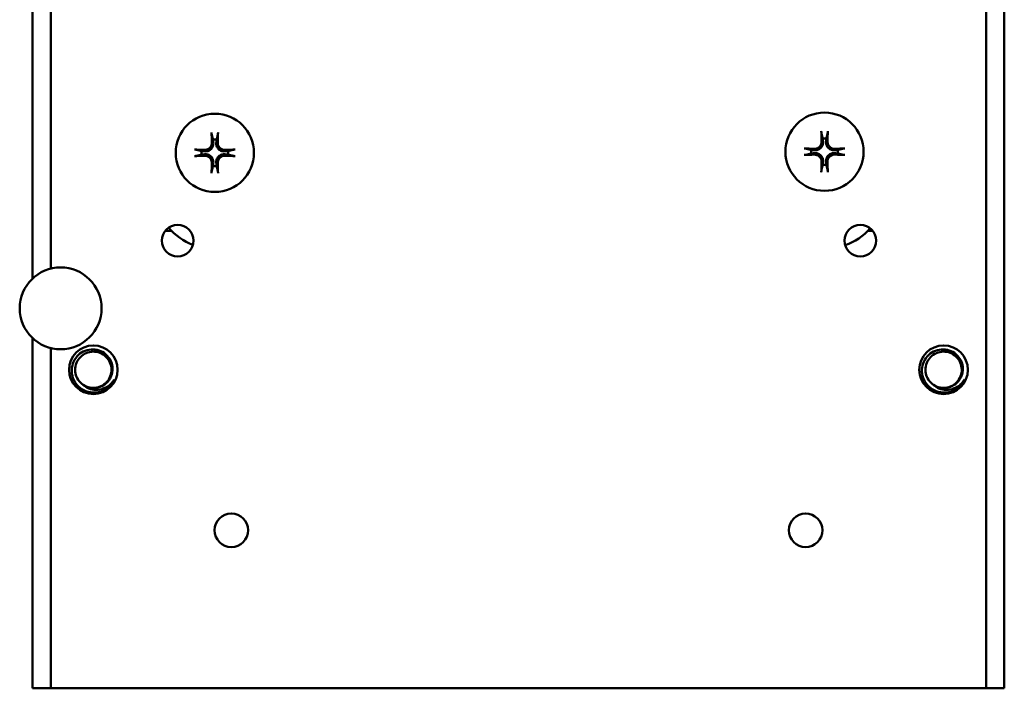
# Model space of a CAD drawing. Units: inches. Extents: x 1 to 237, y 4 to 150.
# Drawn here: x 28 to 32, y 47 to 50 of the extents above; entities that cross this region are included whole.
import ezdxf

# ---------------------------------------------------------------- set-up
doc = ezdxf.new("R2010")
doc.units = ezdxf.units.IN
doc.header["$LTSCALE"] = 7
doc.header["$MEASUREMENT"] = 0
doc.layers.add('Visible (ANSI)', color=7, linetype='Continuous', lineweight=50)

msp = doc.modelspace()

# ---------------------------------------------------------------- linework, layer by layer
at = {"layer": 'Visible (ANSI)'}
for p, q in [((32.3036, 52.6575), (32.3036, 47.4075)), ((32.3783, 52.6575), (32.3783, 47.4075)), ((28.3783, 48.9682), (28.3783, 51.2248)), ((28.453, 49.0088), (28.453, 51.1589)), ((28.9252, 49.1645), (28.9498, 49.1645)), ((31.8168, 49.1645), (31.8364, 49.1645)), ((28.3783, 47.4075), (28.3783, 48.7225)), ((28.453, 47.4075), (28.453, 48.6818)), ((28.3783, 47.2825), (28.3783, 47.4075)), ((28.453, 47.4075), (28.453, 47.2825)), ((32.3036, 47.2825), (32.3036, 47.4075)), ((32.3783, 47.4075), (32.3783, 47.2825)), ((28.3783, 47.2825), (28.453, 47.2825)), ((28.5277, 47.2825), (28.453, 47.2825)), ((32.2289, 47.2825), (28.5277, 47.2825)), ((32.3036, 47.2825), (32.2289, 47.2825)), ((32.3036, 47.2825), (32.3783, 47.2825))]:
    msp.add_line(p, q, dxfattribs=at)
for centre, radius in [((29.1283, 49.485), 0.161), ((31.6383, 49.4895), 0.161), ((28.9758, 49.1237), 0.065), ((31.7858, 49.1237), 0.065), ((28.4936, 48.8453), 0.1685), ((28.6283, 48.5925), 0.1), ((32.1283, 48.5925), 0.1), ((29.1963, 47.9325), 0.069), ((31.5603, 47.9325), 0.069)]:
    msp.add_circle(centre, radius, dxfattribs=at)
for centre, radius, start, end in [((29.1283, 49.485), 0.0546, 82.207, 97.793), ((31.6383, 49.4895), 0.0546, 82.207, 97.793), ((29.1283, 49.485), 0.0546, 172.207, 187.793), ((29.1283, 49.485), 0.0546, 352.207, 7.793), ((31.6383, 49.4895), 0.0546, 172.207, 187.793), ((31.6383, 49.4895), 0.0546, 352.207, 7.793), ((29.1283, 49.485), 0.0546, 262.207, 277.793), ((31.6383, 49.4895), 0.0546, 262.207, 277.793), ((29.1283, 49.3395), 0.25, 220.5803, 248.9271), ((31.6383, 49.3395), 0.25, 289.9723, 318.7331), ((28.6283, 48.5925), 0.0747, 236.1517, 281.5115), ((28.6283, 48.5925), 0.095, 290.2122, 335.1654), ((32.1283, 48.5925), 0.0747, 236.1517, 281.5115), ((32.1283, 48.5925), 0.095, 290.2122, 335.1654)]:
    msp.add_arc(centre, radius, start, end, dxfattribs=at)
for centre, major_axis, start_param, end_param in [((31.6464, 49.49), (0.0118, -0.2088), 4.296476, 4.50743), ((31.6302, 49.49), (0.0118, 0.2088), 4.917348, 5.128301), ((29.1364, 49.4854), (0.0118, -0.2088), 4.296476, 4.50743), ((29.1202, 49.4854), (0.0118, 0.2088), 4.917348, 5.128301), ((29.1278, 49.4769), (-0.2088, 0.0118), 4.917348, 5.128301), ((29.1288, 49.4769), (-0.2088, -0.0118), 4.296476, 4.50743), ((31.6378, 49.4814), (-0.2088, 0.0118), 4.917348, 5.128301), ((31.6388, 49.4814), (-0.2088, -0.0118), 4.296476, 4.50743), ((29.1278, 49.4931), (0.2088, 0.0118), 4.296476, 4.50743), ((29.1288, 49.4931), (0.2088, -0.0118), 4.917348, 5.128301), ((31.6378, 49.4977), (0.2088, 0.0118), 4.296476, 4.50743), ((31.6388, 49.4977), (0.2088, -0.0118), 4.917348, 5.128301), ((29.1364, 49.4845), (-0.0118, -0.2088), 4.917348, 5.128301), ((29.1202, 49.4845), (-0.0118, 0.2088), 4.296476, 4.50743), ((31.6464, 49.4891), (-0.0118, -0.2088), 4.917348, 5.128301), ((31.6302, 49.4891), (-0.0118, 0.2088), 4.296476, 4.50743)]:
    msp.add_ellipse(centre, major_axis=major_axis, ratio=0.087156, start_param=start_param, end_param=end_param, dxfattribs=at)
for points, knots in [([(31.6257, 49.5656), (31.6256, 49.5659), (31.6256, 49.5663), (31.6254, 49.5673), (31.6253, 49.568), (31.6252, 49.5694), (31.6251, 49.5702), (31.6251, 49.5717), (31.625, 49.5726), (31.625, 49.5733), (31.625, 49.5734), (31.625, 49.5734)], [0.05201916, 0.05201916, 0.05201916, 0.05201916, 0.0566238, 0.0566238, 0.06226655, 0.06226655, 0.06794071, 0.06794071, 0.07361958, 0.07361958, 0.07400345, 0.07400345, 0.07400345, 0.07400345]), ([(31.6516, 49.5734), (31.6516, 49.5734), (31.6516, 49.5733), (31.6516, 49.5726), (31.6515, 49.5717), (31.6515, 49.5702), (31.6514, 49.5694), (31.6513, 49.568), (31.6512, 49.5673), (31.651, 49.5663), (31.651, 49.5659), (31.6509, 49.5656)], [0.01666758, 0.01666758, 0.01666758, 0.01666758, 0.01705144, 0.01705144, 0.02273032, 0.02273032, 0.02840448, 0.02840448, 0.03404723, 0.03404723, 0.03865187, 0.03865187, 0.03865187, 0.03865187]), ([(29.1157, 49.5611), (29.1156, 49.5614), (29.1156, 49.5618), (29.1154, 49.5627), (29.1153, 49.5634), (29.1152, 49.5648), (29.1151, 49.5657), (29.1151, 49.5672), (29.115, 49.568), (29.115, 49.5688), (29.115, 49.5688), (29.115, 49.5689)], [0.05201916, 0.05201916, 0.05201916, 0.05201916, 0.0566238, 0.0566238, 0.06226655, 0.06226655, 0.06794071, 0.06794071, 0.07361958, 0.07361958, 0.07400345, 0.07400345, 0.07400345, 0.07400345]), ([(29.1416, 49.5689), (29.1416, 49.5688), (29.1416, 49.5688), (29.1416, 49.568), (29.1415, 49.5672), (29.1415, 49.5657), (29.1414, 49.5648), (29.1413, 49.5634), (29.1412, 49.5627), (29.141, 49.5618), (29.141, 49.5614), (29.1409, 49.5611)], [0.01666758, 0.01666758, 0.01666758, 0.01666758, 0.01705144, 0.01705144, 0.02273032, 0.02273032, 0.02840448, 0.02840448, 0.03404723, 0.03404723, 0.03865187, 0.03865187, 0.03865187, 0.03865187]), ([(31.6321, 49.5318), (31.6326, 49.5274), (31.6322, 49.5228), (31.63, 49.5159), (31.629, 49.5135), (31.6264, 49.5091), (31.6248, 49.5069), (31.6209, 49.5031), (31.6188, 49.5015), (31.6143, 49.4988), (31.6119, 49.4978), (31.6051, 49.4957), (31.6004, 49.4953), (31.596, 49.4957)], [0.3891646, 0.3891646, 0.3891646, 0.3891646, 0.4267769, 0.4267769, 0.4476139, 0.4476139, 0.4684509, 0.4684509, 0.489288, 0.489288, 0.510125, 0.510125, 0.5477373, 0.5477373, 0.5477373, 0.5477373]), ([(31.6262, 49.5315), (31.6263, 49.528), (31.6258, 49.5242), (31.6233, 49.5171), (31.6213, 49.5138), (31.6165, 49.5085), (31.6135, 49.5062), (31.6067, 49.5029), (31.603, 49.5019), (31.5985, 49.5016), (31.5974, 49.5016), (31.5963, 49.5016)], [0, 0, 0, 0, 0.0271954, 0.0271954, 0.0543907, 0.0543907, 0.0814301, 0.0814301, 0.1084695, 0.1084695, 0.1165957, 0.1165957, 0.1165957, 0.1165957]), ([(31.6806, 49.4957), (31.6762, 49.4953), (31.6715, 49.4957), (31.6647, 49.4978), (31.6623, 49.4988), (31.6578, 49.5015), (31.6557, 49.5031), (31.6518, 49.5069), (31.6502, 49.5091), (31.6476, 49.5135), (31.6465, 49.5159), (31.6444, 49.5228), (31.644, 49.5274), (31.6445, 49.5318)], [0.3891646, 0.3891646, 0.3891646, 0.3891646, 0.4267769, 0.4267769, 0.4476139, 0.4476139, 0.4684509, 0.4684509, 0.489288, 0.489288, 0.510125, 0.510125, 0.5477373, 0.5477373, 0.5477373, 0.5477373]), ([(31.6802, 49.5016), (31.6768, 49.5015), (31.673, 49.502), (31.6659, 49.5046), (31.6626, 49.5066), (31.6573, 49.5113), (31.6549, 49.5144), (31.6516, 49.5211), (31.6507, 49.5248), (31.6504, 49.5293), (31.6503, 49.5304), (31.6504, 49.5315)], [0, 0, 0, 0, 0.0271954, 0.0271954, 0.0543907, 0.0543907, 0.0814301, 0.0814301, 0.1084695, 0.1084695, 0.1165957, 0.1165957, 0.1165957, 0.1165957]), ([(29.0444, 49.4983), (29.0445, 49.4983), (29.0445, 49.4983), (29.0452, 49.4983), (29.0461, 49.4982), (29.0476, 49.4981), (29.0485, 49.4981), (29.0498, 49.4979), (29.0506, 49.4979), (29.0515, 49.4977), (29.0519, 49.4977), (29.0522, 49.4976)], [0.01666758, 0.01666758, 0.01666758, 0.01666758, 0.01705144, 0.01705144, 0.02273032, 0.02273032, 0.02840448, 0.02840448, 0.03404723, 0.03404723, 0.03865187, 0.03865187, 0.03865187, 0.03865187]), ([(29.1221, 49.5273), (29.1226, 49.5229), (29.1222, 49.5182), (29.12, 49.5113), (29.119, 49.509), (29.1164, 49.5045), (29.1148, 49.5024), (29.1109, 49.4985), (29.1088, 49.4969), (29.1043, 49.4943), (29.1019, 49.4932), (29.0951, 49.4911), (29.0904, 49.4907), (29.086, 49.4912)], [0.3891646, 0.3891646, 0.3891646, 0.3891646, 0.4267769, 0.4267769, 0.4476139, 0.4476139, 0.4684509, 0.4684509, 0.489288, 0.489288, 0.510125, 0.510125, 0.5477373, 0.5477373, 0.5477373, 0.5477373]), ([(29.1162, 49.5269), (29.1163, 49.5234), (29.1158, 49.5197), (29.1133, 49.5126), (29.1113, 49.5093), (29.1065, 49.504), (29.1035, 49.5016), (29.0967, 49.4983), (29.093, 49.4974), (29.0885, 49.4971), (29.0874, 49.497), (29.0863, 49.4971)], [0, 0, 0, 0, 0.0271954, 0.0271954, 0.0543907, 0.0543907, 0.0814301, 0.0814301, 0.1084695, 0.1084695, 0.1165957, 0.1165957, 0.1165957, 0.1165957]), ([(29.1706, 49.4912), (29.1662, 49.4907), (29.1615, 49.4911), (29.1547, 49.4932), (29.1523, 49.4943), (29.1478, 49.4969), (29.1457, 49.4985), (29.1418, 49.5024), (29.1402, 49.5045), (29.1376, 49.509), (29.1365, 49.5113), (29.1344, 49.5182), (29.134, 49.5229), (29.1345, 49.5273)], [0.3891646, 0.3891646, 0.3891646, 0.3891646, 0.4267769, 0.4267769, 0.4476139, 0.4476139, 0.4684509, 0.4684509, 0.489288, 0.489288, 0.510125, 0.510125, 0.5477373, 0.5477373, 0.5477373, 0.5477373]), ([(29.1702, 49.4971), (29.1668, 49.4969), (29.163, 49.4975), (29.1559, 49.5), (29.1526, 49.502), (29.1473, 49.5068), (29.1449, 49.5098), (29.1416, 49.5166), (29.1407, 49.5203), (29.1404, 49.5248), (29.1403, 49.5259), (29.1404, 49.5269)], [0, 0, 0, 0, 0.0271954, 0.0271954, 0.0543907, 0.0543907, 0.0814301, 0.0814301, 0.1084695, 0.1084695, 0.1165957, 0.1165957, 0.1165957, 0.1165957]), ([(29.2044, 49.4976), (29.2047, 49.4977), (29.2051, 49.4977), (29.206, 49.4979), (29.2067, 49.4979), (29.2081, 49.4981), (29.209, 49.4981), (29.2105, 49.4982), (29.2113, 49.4983), (29.2121, 49.4983), (29.2121, 49.4983), (29.2122, 49.4983)], [0.05201916, 0.05201916, 0.05201916, 0.05201916, 0.0566238, 0.0566238, 0.06226655, 0.06226655, 0.06794071, 0.06794071, 0.07361958, 0.07361958, 0.07400345, 0.07400345, 0.07400345, 0.07400345]), ([(31.5544, 49.5028), (31.5545, 49.5028), (31.5545, 49.5028), (31.5552, 49.5028), (31.5561, 49.5028), (31.5576, 49.5027), (31.5585, 49.5026), (31.5598, 49.5025), (31.5606, 49.5024), (31.5615, 49.5023), (31.5619, 49.5022), (31.5622, 49.5021)], [0.01666758, 0.01666758, 0.01666758, 0.01666758, 0.01705144, 0.01705144, 0.02273032, 0.02273032, 0.02840448, 0.02840448, 0.03404723, 0.03404723, 0.03865187, 0.03865187, 0.03865187, 0.03865187]), ([(31.7144, 49.5021), (31.7147, 49.5022), (31.7151, 49.5023), (31.716, 49.5024), (31.7167, 49.5025), (31.7181, 49.5026), (31.719, 49.5027), (31.7205, 49.5028), (31.7213, 49.5028), (31.7221, 49.5028), (31.7221, 49.5028), (31.7222, 49.5028)], [0.05201916, 0.05201916, 0.05201916, 0.05201916, 0.0566238, 0.0566238, 0.06226655, 0.06226655, 0.06794071, 0.06794071, 0.07361958, 0.07361958, 0.07400345, 0.07400345, 0.07400345, 0.07400345]), ([(29.0522, 49.4724), (29.0519, 49.4723), (29.0515, 49.4722), (29.0506, 49.4721), (29.0498, 49.472), (29.0485, 49.4719), (29.0476, 49.4718), (29.0461, 49.4717), (29.0452, 49.4717), (29.0445, 49.4717), (29.0445, 49.4717), (29.0444, 49.4717)], [0.05201916, 0.05201916, 0.05201916, 0.05201916, 0.0566238, 0.0566238, 0.06226655, 0.06226655, 0.06794071, 0.06794071, 0.07361958, 0.07361958, 0.07400345, 0.07400345, 0.07400345, 0.07400345]), ([(29.086, 49.4788), (29.0904, 49.4793), (29.0951, 49.4788), (29.1019, 49.4767), (29.1043, 49.4757), (29.1088, 49.4731), (29.1109, 49.4715), (29.1148, 49.4676), (29.1164, 49.4655), (29.119, 49.461), (29.12, 49.4586), (29.1222, 49.4518), (29.1226, 49.4471), (29.1221, 49.4427)], [0.3891646, 0.3891646, 0.3891646, 0.3891646, 0.4267769, 0.4267769, 0.4476139, 0.4476139, 0.4684509, 0.4684509, 0.489288, 0.489288, 0.510125, 0.510125, 0.5477373, 0.5477373, 0.5477373, 0.5477373]), ([(29.0863, 49.4729), (29.0898, 49.473), (29.0936, 49.4725), (29.1007, 49.47), (29.104, 49.4679), (29.1093, 49.4632), (29.1117, 49.4601), (29.1149, 49.4534), (29.1159, 49.4497), (29.1162, 49.4452), (29.1162, 49.4441), (29.1162, 49.443)], [0, 0, 0, 0, 0.0271954, 0.0271954, 0.0543907, 0.0543907, 0.0814301, 0.0814301, 0.1084695, 0.1084695, 0.1165957, 0.1165957, 0.1165957, 0.1165957]), ([(29.1345, 49.4427), (29.134, 49.4471), (29.1344, 49.4518), (29.1365, 49.4586), (29.1376, 49.461), (29.1402, 49.4655), (29.1418, 49.4676), (29.1457, 49.4715), (29.1478, 49.4731), (29.1523, 49.4757), (29.1547, 49.4767), (29.1615, 49.4788), (29.1662, 49.4793), (29.1706, 49.4788)], [0.3891646, 0.3891646, 0.3891646, 0.3891646, 0.4267769, 0.4267769, 0.4476139, 0.4476139, 0.4684509, 0.4684509, 0.489288, 0.489288, 0.510125, 0.510125, 0.5477373, 0.5477373, 0.5477373, 0.5477373]), ([(29.1404, 49.443), (29.1403, 49.4465), (29.1408, 49.4503), (29.1433, 49.4574), (29.1453, 49.4607), (29.1501, 49.466), (29.1531, 49.4683), (29.1599, 49.4716), (29.1636, 49.4726), (29.1681, 49.4729), (29.1692, 49.4729), (29.1702, 49.4729)], [0, 0, 0, 0, 0.0271954, 0.0271954, 0.0543907, 0.0543907, 0.0814301, 0.0814301, 0.1084695, 0.1084695, 0.1165957, 0.1165957, 0.1165957, 0.1165957]), ([(29.2122, 49.4717), (29.2121, 49.4717), (29.2121, 49.4717), (29.2113, 49.4717), (29.2105, 49.4717), (29.209, 49.4718), (29.2081, 49.4719), (29.2067, 49.472), (29.206, 49.4721), (29.2051, 49.4722), (29.2047, 49.4723), (29.2044, 49.4724)], [0.01666758, 0.01666758, 0.01666758, 0.01666758, 0.01705144, 0.01705144, 0.02273032, 0.02273032, 0.02840448, 0.02840448, 0.03404723, 0.03404723, 0.03865187, 0.03865187, 0.03865187, 0.03865187]), ([(31.5622, 49.4769), (31.5619, 49.4769), (31.5615, 49.4768), (31.5606, 49.4767), (31.5598, 49.4766), (31.5585, 49.4765), (31.5576, 49.4764), (31.5561, 49.4763), (31.5552, 49.4763), (31.5545, 49.4763), (31.5545, 49.4763), (31.5544, 49.4763)], [0.05201916, 0.05201916, 0.05201916, 0.05201916, 0.0566238, 0.0566238, 0.06226655, 0.06226655, 0.06794071, 0.06794071, 0.07361958, 0.07361958, 0.07400345, 0.07400345, 0.07400345, 0.07400345]), ([(31.596, 49.4834), (31.6004, 49.4838), (31.6051, 49.4834), (31.6119, 49.4813), (31.6143, 49.4803), (31.6188, 49.4776), (31.6209, 49.476), (31.6248, 49.4721), (31.6264, 49.47), (31.629, 49.4656), (31.63, 49.4632), (31.6322, 49.4563), (31.6326, 49.4516), (31.6321, 49.4473)], [0.3891646, 0.3891646, 0.3891646, 0.3891646, 0.4267769, 0.4267769, 0.4476139, 0.4476139, 0.4684509, 0.4684509, 0.489288, 0.489288, 0.510125, 0.510125, 0.5477373, 0.5477373, 0.5477373, 0.5477373]), ([(31.5963, 49.4775), (31.5998, 49.4776), (31.6036, 49.4771), (31.6107, 49.4745), (31.614, 49.4725), (31.6193, 49.4678), (31.6217, 49.4647), (31.6249, 49.458), (31.6259, 49.4543), (31.6262, 49.4497), (31.6262, 49.4487), (31.6262, 49.4476)], [0, 0, 0, 0, 0.0271954, 0.0271954, 0.0543907, 0.0543907, 0.0814301, 0.0814301, 0.1084695, 0.1084695, 0.1165957, 0.1165957, 0.1165957, 0.1165957]), ([(31.6445, 49.4473), (31.644, 49.4516), (31.6444, 49.4563), (31.6465, 49.4632), (31.6476, 49.4656), (31.6502, 49.47), (31.6518, 49.4721), (31.6557, 49.476), (31.6578, 49.4776), (31.6623, 49.4803), (31.6647, 49.4813), (31.6715, 49.4834), (31.6762, 49.4838), (31.6806, 49.4834)], [0.3891646, 0.3891646, 0.3891646, 0.3891646, 0.4267769, 0.4267769, 0.4476139, 0.4476139, 0.4684509, 0.4684509, 0.489288, 0.489288, 0.510125, 0.510125, 0.5477373, 0.5477373, 0.5477373, 0.5477373]), ([(31.6504, 49.4476), (31.6503, 49.4511), (31.6508, 49.4549), (31.6533, 49.462), (31.6553, 49.4653), (31.6601, 49.4706), (31.6631, 49.4729), (31.6699, 49.4762), (31.6736, 49.4771), (31.6781, 49.4775), (31.6792, 49.4775), (31.6802, 49.4775)], [0, 0, 0, 0, 0.0271954, 0.0271954, 0.0543907, 0.0543907, 0.0814301, 0.0814301, 0.1084695, 0.1084695, 0.1165957, 0.1165957, 0.1165957, 0.1165957]), ([(31.7222, 49.4763), (31.7221, 49.4763), (31.7221, 49.4763), (31.7213, 49.4763), (31.7205, 49.4763), (31.719, 49.4764), (31.7181, 49.4765), (31.7167, 49.4766), (31.716, 49.4767), (31.7151, 49.4768), (31.7147, 49.4769), (31.7144, 49.4769)], [0.01666758, 0.01666758, 0.01666758, 0.01666758, 0.01705144, 0.01705144, 0.02273032, 0.02273032, 0.02840448, 0.02840448, 0.03404723, 0.03404723, 0.03865187, 0.03865187, 0.03865187, 0.03865187]), ([(29.115, 49.4011), (29.115, 49.4011), (29.115, 49.4012), (29.115, 49.4019), (29.1151, 49.4028), (29.1151, 49.4043), (29.1152, 49.4052), (29.1153, 49.4065), (29.1154, 49.4073), (29.1156, 49.4082), (29.1156, 49.4086), (29.1157, 49.4089)], [0.01666758, 0.01666758, 0.01666758, 0.01666758, 0.01705144, 0.01705144, 0.02273032, 0.02273032, 0.02840448, 0.02840448, 0.03404723, 0.03404723, 0.03865187, 0.03865187, 0.03865187, 0.03865187]), ([(29.1409, 49.4089), (29.141, 49.4086), (29.141, 49.4082), (29.1412, 49.4073), (29.1413, 49.4065), (29.1414, 49.4052), (29.1415, 49.4043), (29.1415, 49.4028), (29.1416, 49.4019), (29.1416, 49.4012), (29.1416, 49.4011), (29.1416, 49.4011)], [0.05201916, 0.05201916, 0.05201916, 0.05201916, 0.0566238, 0.0566238, 0.06226655, 0.06226655, 0.06794071, 0.06794071, 0.07361958, 0.07361958, 0.07400345, 0.07400345, 0.07400345, 0.07400345]), ([(31.625, 49.4057), (31.625, 49.4057), (31.625, 49.4058), (31.625, 49.4065), (31.6251, 49.4074), (31.6251, 49.4089), (31.6252, 49.4097), (31.6253, 49.4111), (31.6254, 49.4118), (31.6256, 49.4128), (31.6256, 49.4132), (31.6257, 49.4135)], [0.01666758, 0.01666758, 0.01666758, 0.01666758, 0.01705144, 0.01705144, 0.02273032, 0.02273032, 0.02840448, 0.02840448, 0.03404723, 0.03404723, 0.03865187, 0.03865187, 0.03865187, 0.03865187]), ([(31.6509, 49.4135), (31.651, 49.4132), (31.651, 49.4128), (31.6512, 49.4118), (31.6513, 49.4111), (31.6514, 49.4097), (31.6515, 49.4089), (31.6515, 49.4074), (31.6516, 49.4065), (31.6516, 49.4058), (31.6516, 49.4057), (31.6516, 49.4057)], [0.05201916, 0.05201916, 0.05201916, 0.05201916, 0.0566238, 0.0566238, 0.06226655, 0.06226655, 0.06794071, 0.06794071, 0.07361958, 0.07361958, 0.07400345, 0.07400345, 0.07400345, 0.07400345]), ([(28.6611, 48.5033), (28.654, 48.501), (28.6465, 48.4995), (28.6309, 48.4982), (28.623, 48.4986), (28.6032, 48.502), (28.5917, 48.5065), (28.5717, 48.5193), (28.5633, 48.5272), (28.5531, 48.5412), (28.5502, 48.5462), (28.5427, 48.5621), (28.5399, 48.5736), (28.5389, 48.5966), (28.5405, 48.6078), (28.5474, 48.6276), (28.5528, 48.6382), (28.5688, 48.656), (28.5773, 48.6626), (28.5969, 48.6725), (28.6081, 48.6755), (28.6304, 48.6771), (28.6415, 48.6757), (28.6618, 48.6688), (28.671, 48.6636), (28.6891, 48.6482), (28.6953, 48.6386), (28.7032, 48.623), (28.7059, 48.6138), (28.7081, 48.5943), (28.7072, 48.584), (28.7031, 48.5694), (28.7012, 48.5647), (28.6966, 48.5556), (28.6938, 48.5512), (28.6848, 48.5398), (28.6778, 48.5336), (28.6616, 48.5241), (28.6526, 48.5208), (28.6432, 48.5193)], [-1.134915, -1.134915, -1.134915, -1.134915, -1.087888, -1.087888, -1.037106, -1.037106, -0.958507, -0.958507, -0.884424, -0.884424, -0.847383, -0.847383, -0.772103, -0.772103, -0.699794, -0.699794, -0.637969, -0.637969, -0.588709, -0.588709, -0.535787, -0.535787, -0.484574, -0.484574, -0.436389, -0.436389, -0.374663, -0.374663, -0.300983, -0.300983, -0.222225, -0.222225, -0.183281, -0.183281, -0.143213, -0.143213, -0.072531, -0.072531, -0.000001, -0.000001, -0.000001, -0.000001]), ([(28.6432, 48.5193), (28.6439, 48.5194), (28.6447, 48.5196), (28.655, 48.522), (28.6641, 48.5262), (28.6799, 48.5376), (28.6864, 48.5446), (28.6968, 48.5611), (28.7004, 48.5705), (28.7036, 48.59), (28.7033, 48.5999), (28.6989, 48.6187), (28.695, 48.6274), (28.6839, 48.6433), (28.6767, 48.6502), (28.6602, 48.6607), (28.6511, 48.6643), (28.6322, 48.6677), (28.6225, 48.6676), (28.6034, 48.6636), (28.5942, 48.6597), (28.5781, 48.6486), (28.5713, 48.6418), (28.5606, 48.6256), (28.5568, 48.6163), (28.5531, 48.597), (28.5531, 48.5871), (28.557, 48.5682), (28.5607, 48.5594), (28.5713, 48.5431), (28.5784, 48.536), (28.5867, 48.5304)], [-1.047491, -1.047491, -1.047491, -1.047491, -1.041831, -1.041831, -0.966135, -0.966135, -0.893286, -0.893286, -0.817097, -0.817097, -0.74244, -0.74244, -0.670167, -0.670167, -0.594473, -0.594473, -0.520628, -0.520628, -0.447463, -0.447463, -0.37162, -0.37162, -0.298637, -0.298637, -0.223161, -0.223161, -0.148327, -0.148327, -0.076071, -0.076071, -0.000001, -0.000001, -0.000001, -0.000001]), ([(32.1611, 48.5033), (32.154, 48.501), (32.1465, 48.4995), (32.1309, 48.4982), (32.123, 48.4986), (32.1032, 48.502), (32.0917, 48.5065), (32.0717, 48.5193), (32.0633, 48.5272), (32.0531, 48.5412), (32.0502, 48.5462), (32.0427, 48.5621), (32.0399, 48.5736), (32.0389, 48.5966), (32.0405, 48.6078), (32.0474, 48.6276), (32.0528, 48.6382), (32.0688, 48.656), (32.0773, 48.6626), (32.0969, 48.6725), (32.1081, 48.6755), (32.1304, 48.6771), (32.1415, 48.6757), (32.1618, 48.6688), (32.171, 48.6636), (32.1891, 48.6482), (32.1953, 48.6386), (32.2032, 48.623), (32.2059, 48.6138), (32.2081, 48.5943), (32.2072, 48.584), (32.2031, 48.5694), (32.2012, 48.5647), (32.1966, 48.5556), (32.1938, 48.5512), (32.1848, 48.5398), (32.1778, 48.5336), (32.1616, 48.5241), (32.1526, 48.5208), (32.1432, 48.5193)], [-1.134915, -1.134915, -1.134915, -1.134915, -1.087888, -1.087888, -1.037106, -1.037106, -0.958507, -0.958507, -0.884424, -0.884424, -0.847383, -0.847383, -0.772103, -0.772103, -0.699794, -0.699794, -0.637969, -0.637969, -0.588709, -0.588709, -0.535787, -0.535787, -0.484574, -0.484574, -0.436389, -0.436389, -0.374663, -0.374663, -0.300983, -0.300983, -0.222225, -0.222225, -0.183281, -0.183281, -0.143213, -0.143213, -0.072531, -0.072531, -0.000001, -0.000001, -0.000001, -0.000001]), ([(32.1432, 48.5193), (32.1439, 48.5194), (32.1447, 48.5196), (32.155, 48.522), (32.1641, 48.5262), (32.1799, 48.5376), (32.1864, 48.5446), (32.1968, 48.5611), (32.2004, 48.5705), (32.2036, 48.59), (32.2033, 48.5999), (32.1989, 48.6187), (32.195, 48.6274), (32.1839, 48.6433), (32.1767, 48.6502), (32.1602, 48.6607), (32.1511, 48.6643), (32.1322, 48.6677), (32.1225, 48.6676), (32.1034, 48.6636), (32.0942, 48.6597), (32.0781, 48.6486), (32.0713, 48.6418), (32.0606, 48.6256), (32.0568, 48.6163), (32.0531, 48.597), (32.0531, 48.5871), (32.057, 48.5682), (32.0607, 48.5594), (32.0713, 48.5431), (32.0784, 48.536), (32.0867, 48.5304)], [-1.047491, -1.047491, -1.047491, -1.047491, -1.041831, -1.041831, -0.966135, -0.966135, -0.893286, -0.893286, -0.817097, -0.817097, -0.74244, -0.74244, -0.670167, -0.670167, -0.594473, -0.594473, -0.520628, -0.520628, -0.447463, -0.447463, -0.37162, -0.37162, -0.298637, -0.298637, -0.223161, -0.223161, -0.148327, -0.148327, -0.076071, -0.076071, -0.000001, -0.000001, -0.000001, -0.000001]), ([(28.7145, 48.5526), (28.7095, 48.5444), (28.7045, 48.539), (28.6975, 48.5318), (28.6926, 48.5278), (28.6777, 48.518), (28.6668, 48.5136), (28.65, 48.5105), (28.6445, 48.51), (28.6301, 48.5101), (28.6197, 48.5115), (28.6008, 48.5194), (28.5932, 48.5243), (28.5867, 48.5304)], [0, 0, 0, 0, 0.073631, 0.073631, 0.1956071, 0.1956071, 0.4212474, 0.4212474, 0.5283377, 0.5283377, 0.7027984, 0.7027984, 0.8389252, 0.8389252, 0.8389252, 0.8389252]), ([(32.2145, 48.5526), (32.2095, 48.5444), (32.2045, 48.539), (32.1975, 48.5318), (32.1926, 48.5278), (32.1777, 48.518), (32.1668, 48.5136), (32.15, 48.5105), (32.1445, 48.51), (32.1301, 48.5101), (32.1197, 48.5115), (32.1008, 48.5194), (32.0932, 48.5243), (32.0867, 48.5304)], [0, 0, 0, 0, 0.073631, 0.073631, 0.1956071, 0.1956071, 0.4212474, 0.4212474, 0.5283377, 0.5283377, 0.7027984, 0.7027984, 0.8389252, 0.8389252, 0.8389252, 0.8389252])]:
    msp.add_open_spline(points, degree=3, knots=knots, dxfattribs=at)
for points, weights in [([(29.1157, 49.5611), (29.1187, 49.5482), (29.1209, 49.5391)], [1.00271937694, 1.01597657637, 1]), ([(29.1209, 49.5391), (29.1216, 49.5325), (29.1221, 49.5273)], [1, 1.13422632936, 1.26722081312]), ([(29.1345, 49.5273), (29.135, 49.5325), (29.1357, 49.5391)], [1.26722081312, 1.13422632936, 1]), ([(29.1357, 49.5391), (29.1379, 49.5482), (29.1409, 49.5611)], [1, 1.01597657637, 1.00271937694]), ([(31.6257, 49.5656), (31.6287, 49.5528), (31.6309, 49.5437)], [1.00271937692, 1.01597657624, 1]), ([(31.6309, 49.5437), (31.6316, 49.537), (31.6321, 49.5318)], [1, 1.13422632936, 1.26722081312]), ([(31.6445, 49.5318), (31.645, 49.537), (31.6457, 49.5437)], [1.26722081312, 1.13422632936, 1]), ([(31.6457, 49.5437), (31.6479, 49.5528), (31.6509, 49.5656)], [1, 1.01597657626, 1.00271937692]), ([(29.0742, 49.4924), (29.065, 49.4945), (29.0522, 49.4976)], [1, 1.01597657639, 1.00271937695]), ([(29.086, 49.4912), (29.0808, 49.4917), (29.0742, 49.4924)], [1.26722081312, 1.13422632936, 1]), ([(29.1824, 49.4924), (29.1758, 49.4917), (29.1706, 49.4912)], [1, 1.13422632936, 1.26722081312]), ([(29.2044, 49.4976), (29.1915, 49.4945), (29.1824, 49.4924)], [1.00271937693, 1.0159765763, 1]), ([(31.5842, 49.497), (31.575, 49.4991), (31.5622, 49.5021)], [1, 1.01597657626, 1.00271937692]), ([(31.596, 49.4957), (31.5908, 49.4963), (31.5842, 49.497)], [1.26722081312, 1.13422632936, 1]), ([(31.6924, 49.497), (31.6858, 49.4963), (31.6806, 49.4957)], [1, 1.13422632936, 1.26722081312]), ([(31.7144, 49.5021), (31.7015, 49.4991), (31.6924, 49.497)], [1.00271937694, 1.01597657637, 1]), ([(29.0522, 49.4724), (29.065, 49.4754), (29.0742, 49.4776)], [1.00271937694, 1.01597657637, 1]), ([(29.0742, 49.4776), (29.0808, 49.4783), (29.086, 49.4788)], [1, 1.13422632936, 1.26722081312]), ([(29.1706, 49.4788), (29.1758, 49.4783), (29.1824, 49.4776)], [1.26722081312, 1.13422632936, 1]), ([(29.1824, 49.4776), (29.1915, 49.4754), (29.2044, 49.4724)], [1, 1.01597657626, 1.00271937692]), ([(31.5622, 49.4769), (31.575, 49.48), (31.5842, 49.4821)], [1.00271937693, 1.0159765763, 1]), ([(31.5842, 49.4821), (31.5908, 49.4828), (31.596, 49.4834)], [1, 1.13422632936, 1.26722081312]), ([(31.6806, 49.4834), (31.6858, 49.4828), (31.6924, 49.4821)], [1.26722081312, 1.13422632936, 1]), ([(31.6924, 49.4821), (31.7015, 49.48), (31.7144, 49.4769)], [1, 1.01597657639, 1.00271937695]), ([(29.1209, 49.4309), (29.1187, 49.4217), (29.1157, 49.4089)], [1, 1.01597657626, 1.00271937692]), ([(29.1221, 49.4427), (29.1216, 49.4375), (29.1209, 49.4309)], [1.26722081312, 1.13422632936, 1]), ([(29.1357, 49.4309), (29.135, 49.4375), (29.1345, 49.4427)], [1, 1.13422632936, 1.26722081312]), ([(29.1409, 49.4089), (29.1379, 49.4217), (29.1357, 49.4309)], [1.00271937692, 1.01597657624, 1]), ([(31.6309, 49.4354), (31.6287, 49.4263), (31.6257, 49.4135)], [1, 1.01597657637, 1.00271937694]), ([(31.6321, 49.4473), (31.6316, 49.4421), (31.6309, 49.4354)], [1.26722081312, 1.13422632936, 1]), ([(31.6457, 49.4354), (31.645, 49.4421), (31.6445, 49.4473)], [1, 1.13422632936, 1.26722081312]), ([(31.6509, 49.4135), (31.6479, 49.4263), (31.6457, 49.4354)], [1.00271937694, 1.01597657637, 1])]:
    msp.add_rational_spline(points, weights, degree=2, dxfattribs=at)

doc.saveas('drawing.dxf')
